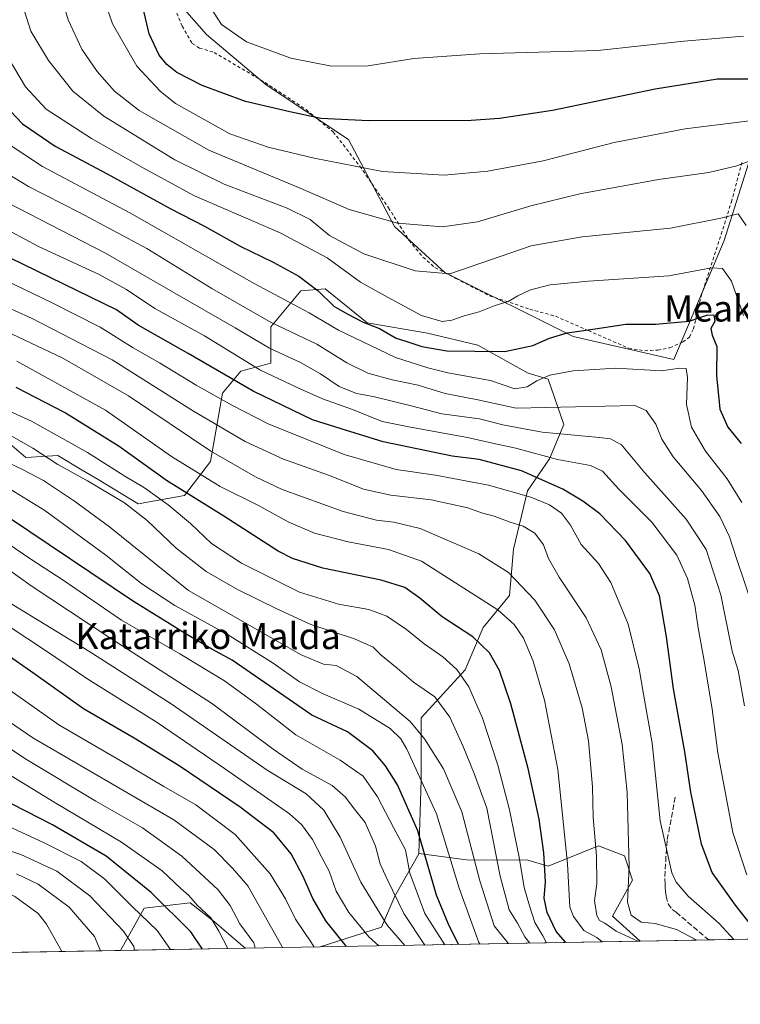
# Model space of a CAD drawing. Units: metres. Extents: x 620320 to 623751, y 4773446 to 4775822.
# Drawn here: x 621249 to 621469, y 4773448 to 4773749 of the extents above; entities that cross this region are included whole.
import ezdxf
from ezdxf.enums import TextEntityAlignment as Align

# ---------------------------------------------------------------- set-up
doc = ezdxf.new("R2010")
doc.units = ezdxf.units.M
doc.header["$MEASUREMENT"] = 0
doc.linetypes.add('DGN Style 2', pattern=[1.6480167562047852, 0.988810053722871, -0.6592067024819142])
doc.linetypes.add('DGN Style 3', pattern=[2.307223458686699, 1.648016756204785, -0.6592067024819142])
for name, color, linetype, lineweight in [('Alambrada', 7, 'DGN Style 2', 0), ('Arbolado forestal CxS', 92, 'Continuous', 0), ('Comarca CxS', 21, 'Continuous', 0), ('Comunidad Autónoma CxS', 142, 'Continuous', 0), ('Curva de nivel maestra', 30, 'Continuous', 30), ('Curva de nivel normal', 30, 'Continuous', 0), ('Municipio CxS', 4, 'Continuous', 0), ('Pastizal CxS', 92, 'Continuous', 0), ('Prado CxS', 92, 'Continuous', 0), ('Provincia CxS', 1, 'Continuous', 0), ('Senda', 7, 'DGN Style 3', 0), ('Texto cartográfico', 7, 'Continuous', 0)]:
    doc.layers.add(name, color=color, linetype=linetype, lineweight=lineweight)
doc.styles.add('Style-Arial', font='txt')

# ---------------------------------------------------------------- blocks, each defined once
blk = doc.blocks.new('*U11')
at = {"layer": 'Pastizal CxS', "color": 92, "linetype": 'Continuous', "lineweight": 0}
for points in [[(621296.4095000001, 4773755.522500001, 603.0780999999988), (621306.1941000001, 4773744.3389, 604.3671000000032), (621324.3677000003, 4773728.9619, 602.9850000000006), (621349.5308999997, 4773712.185900001, 598.7571000000025), (621363.5103000002, 4773685.624100001, 590.4876999999979), (621378.8876999998, 4773671.644300001, 586.122199999998), (621418.0302999998, 4773652.072899999, 575.4784999999974), (621448.7858999996, 4773645.0821, 572.187699999995), (621464.1639, 4773681.428900001, 583.6472999999969), (621480.9401000004, 4773734.551300001, 602.3656000000046)], [(621716.2874999996, 4773472.4276, 575.260500000004), (621438.4972000001, 4773467.460899999, 537.3264999999956), (621430.0390999997, 4773475.077299999, 537.7189999999973), (621436.1705, 4773486.1195, 539.7727000000014), (621433.7185000004, 4773493.481500001, 538.7290999999968), (621425.7490999997, 4773496.5485, 535.161500000002), (621410.4206999998, 4773490.4143, 525.065300000002), (621404.2472999999, 4773492.1599, 521.1089999999967), (621385.4759000001, 4773492.265500001, 507.4772999999987), (621370.9864999996, 4773494.249500001, 497.5114999999933), (621371.6105000004, 4773516.597899999, 504.6570000000065), (621371.6107000001, 4773535.614700001, 511.561400000006), (621385.0992999999, 4773550.337300001, 521.1429999999964), (621390.6174999997, 4773563.220899999, 527.2798000000039), (621398.5872999998, 4773573.035700001, 532.9988000000012), (621399.8132999997, 4773587.145300001, 537.9253000000026), (621404.1054999996, 4773604.935500001, 547.4557999999961), (621410.8497000001, 4773614.7509, 556.0984999999928), (621415.1419000002, 4773625.1801, 563.2887000000047), (621410.3960999995, 4773639.050899999, 571.0194999999949), (621404.2651000004, 4773640.890900001, 572.9106999999931), (621388.9370999997, 4773649.473900001, 577.3369999999995), (621373.6101000002, 4773653.1527, 578.9320000000008), (621355.2171, 4773656.218499999, 575.7250000000058), (621349.8167000003, 4773660.5897, 577.1775000000052), (621342.3410999998, 4773666.6415, 576.5725999999995), (621334.9839000005, 4773666.0285, 573.8819999999978), (621325.7880999995, 4773654.992699999, 565.1717000000062), (621325.7878999999, 4773643.956700001, 558.5191000000051), (621316.5906999996, 4773641.5045, 553.5463000000018), (621311.0724999999, 4773634.760500001, 547.0883000000031), (621307.3942999998, 4773613.9145, 534.5332999999955), (621299.4231000004, 4773603.4923, 525.6867000000057), (621285.3223000001, 4773601.039899999, 517.2486999999965), (621273.0607000003, 4773608.396700001, 517.2917000000016), (621268.2200999996, 4773611.301100001, 517.3454000000056), (621260.7981000004, 4773615.7543, 517.3996000000043), (621250.9880999997, 4773615.141899999, 513.4300999999978), (621242.4052999998, 4773622.4989, 515.5861000000004)]]:
    blk.add_polyline3d(points, dxfattribs=at)
blk = doc.blocks.new('*U17')
at = {"layer": 'Arbolado forestal CxS', "color": 92, "linetype": 'Continuous', "lineweight": 0}
for points in [[(621433.7185000004, 4773493.481500001, 538.7290999999968), (621436.1705, 4773486.1195, 539.7727000000014), (621430.0390999997, 4773475.077299999, 537.7189999999973), (621438.4972000001, 4773467.460899999, 537.3264999999956), (621340.8247999996, 4773465.714600001, 471.0048999999999), (621359.5110999999, 4773471.732100001, 483.9882999999973), (621363.6246999997, 4773481.212900001, 490.1578000000009), (621370.9823000003, 4773494.0953, 497.4584999999934), (621370.9864999996, 4773494.249500001, 497.5114999999933), (621385.4759000001, 4773492.265500001, 507.4772999999987), (621404.2472999999, 4773492.1599, 521.1089999999967), (621410.4206999998, 4773490.4143, 525.065300000002), (621425.7490999997, 4773496.5485, 535.161500000002)], [(621317.9115000004, 4773465.305000001, 457.7210000000051), (621279.9330000002, 4773464.6259, 437.850900000005), (621287.0994999995, 4773477.525900001, 447.0527000000002), (621301.1683, 4773479.1809, 454.3883999999962), (621308.6161000002, 4773473.387900001, 455.1575000000012)], [(621220.7158000004, 4773463.567199999, 416.0478000000003), (621182.1737000003, 4773462.8781, 405.6260000000038), (621181.5327000003, 4773470.172900001, 405.0132000000012), (621184.8722999999, 4773475.327299999, 406.9802000000054), (621194.8273, 4773470.906099999, 408.9388000000035), (621205.9990999997, 4773464.6995, 411.7813000000024)]]:
    blk.add_polyline3d(points, close=True, dxfattribs=at)

msp = doc.modelspace()

# ---------------------------------------------------------------- linework, layer by layer
at = {"layer": 'Alambrada', "color": 7, "linetype": 'DGN Style 2', "lineweight": 0}
for points in [[(621295.9301000005, 4773753.920100001, 603.7740000000049), (621298.6901000004, 4773746.870100001, 604.0141000000004), (621301.8201000001, 4773741.550100001, 603.789499999999), (621304.0100999996, 4773740.1601, 603.7661999999982), (621308.5000999998, 4773738.840100001, 603.8837000000058), (621324.0500999996, 4773729.600099999, 602.9002999999939), (621336.5301000001, 4773721.350099999, 601.0460000000021), (621344.7801000001, 4773714.5801, 599.184699999998), (621352.9401000004, 4773704.090100001, 596.0608000000066), (621361.6901000004, 4773691.4101, 592.0620000000055), (621367.9600999998, 4773681.4101, 589.5509000000021), (621372.2100999998, 4773676.300100001, 587.438599999994), (621375.8701, 4773673.120100001, 586.3445000000065), (621382.2701000003, 4773669.8201, 584.8294000000024), (621392.5301000001, 4773664.5101, 581.6358999999939), (621404.8000999996, 4773660.440099999, 578.8257000000012), (621412.6901000004, 4773658.2601, 577.4361000000063), (621422.6901000004, 4773653.890100001, 575.2504000000044), (621435.0000999998, 4773648.4901, 573.1022999999988), (621439.8701, 4773647.7301, 572.8130999999995)], [(621439.8701, 4773647.7301, 572.8130999999995), (621443.8701, 4773647.960100001, 572.9174999999959), (621447.5500999996, 4773648.6601, 573.2360999999946), (621451.4801000003, 4773650.4101, 574.3684999999969), (621453.5701000001, 4773651.880100001, 574.6497999999992), (621454.7500999998, 4773654.4301, 575.2896999999939), (621457.1001000004, 4773664.450099999, 577.9043999999994), (621466.3501000004, 4773693.170100001, 589.2033999999985), (621469.5301000001, 4773705.2301, 590.9567999999999)]]:
    msp.add_polyline3d(points, dxfattribs=at)
at = {"layer": 'Arbolado forestal CxS', "color": 92, "linetype": 'Continuous', "lineweight": 0, "extrusion": (-0.5014124890684889, -0.008965517568870231, 0.8651619127659659), "elevation": -353937.1447876506, "flags": 128}
msp.add_lwpolyline([(-4761594.70437801, 611542.2630734306), (-4761594.704378009, 611515.7745489201)], dxfattribs=at)
at = {"layer": 'Arbolado forestal CxS', "color": 92, "linetype": 'Continuous', "lineweight": 0, "extrusion": (-0.5616049857322051, -0.01004101242135028, 0.8273445582526571), "elevation": -396488.8502654774, "flags": 128}
msp.add_lwpolyline([(-4761595.68348982, 584962.2495335244), (-4761595.68348982, 584844.1752572791)], dxfattribs=at)
at = {"layer": 'Arbolado forestal CxS', "color": 92, "linetype": 'Continuous', "lineweight": 0, "extrusion": (-0.3546853905306805, -0.006341161733693064, 0.9349642043479344), "elevation": -250218.8519340647, "flags": 128}
msp.add_lwpolyline([(-4761596.294649309, 660715.3202212332), (-4761596.294649309, 660661.074611254)], dxfattribs=at)
at = {"layer": 'Arbolado forestal CxS', "color": 92, "linetype": 'Continuous', "lineweight": 0, "extrusion": (-0.4634453719657451, -0.008285703200348117, 0.8860867532730686), "elevation": -327092.8468428633, "flags": 128}
msp.add_lwpolyline([(-4761596.140753418, 626274.4092246405), (-4761596.140753419, 626231.5413348747)], dxfattribs=at)
at = {"layer": 'Arbolado forestal CxS', "color": 92, "linetype": 'Continuous', "lineweight": 0}
for points in [[(621242.4052999998, 4773622.4989, 515.5861000000004), (621250.9880999997, 4773615.141899999, 513.4300999999978), (621260.7981000004, 4773615.7543, 517.3996000000043), (621268.2200999996, 4773611.301100001, 517.3454000000056), (621273.0607000003, 4773608.396700001, 517.2917000000016), (621285.3223000001, 4773601.039899999, 517.2486999999965), (621299.4231000004, 4773603.4923, 525.6867000000057), (621307.3942999998, 4773613.9145, 534.5332999999955), (621311.0724999999, 4773634.760500001, 547.0883000000031), (621316.5906999996, 4773641.5045, 553.5463000000018), (621325.7878999999, 4773643.956700001, 558.5191000000051), (621325.7880999995, 4773654.992699999, 565.1717000000062), (621334.9839000005, 4773666.0285, 573.8819999999978), (621342.3410999998, 4773666.6415, 576.5725999999995), (621349.8167000003, 4773660.5897, 577.1775000000052), (621355.2171, 4773656.218499999, 575.7250000000058), (621373.6101000002, 4773653.1527, 578.9320000000008), (621388.9370999997, 4773649.473900001, 577.3369999999995), (621404.2651000004, 4773640.890900001, 572.9106999999931), (621410.3960999995, 4773639.050899999, 571.0194999999949), (621415.1419000002, 4773625.1801, 563.2887000000047), (621410.8497000001, 4773614.7509, 556.0984999999928), (621404.1054999996, 4773604.935500001, 547.4557999999961), (621399.8132999997, 4773587.145300001, 537.9253000000026), (621398.5872999998, 4773573.035700001, 532.9988000000012), (621390.6174999997, 4773563.220899999, 527.2798000000039), (621385.0992999999, 4773550.337300001, 521.1429999999964), (621371.6107000001, 4773535.614700001, 511.561400000006), (621371.6105000004, 4773516.597899999, 504.6570000000065), (621370.9864999996, 4773494.249500001, 497.5114999999933), (621370.9823000003, 4773494.0953, 497.4584999999934), (621363.6246999997, 4773481.212900001, 490.1578000000009), (621359.5110999999, 4773471.732100001, 483.9882999999973), (621340.8247999996, 4773465.714600001, 471.0048999999999), (621317.9115000004, 4773465.305000001, 457.7210000000051), (621308.6161000002, 4773473.387900001, 455.1575000000012), (621301.1683, 4773479.1809, 454.3883999999962), (621287.0994999995, 4773477.525900001, 447.0527000000002), (621279.9330000002, 4773464.6259, 437.850900000005), (621220.7158000004, 4773463.567199999, 416.0478000000003)], [(621242.4052999998, 4773622.4989, 515.5861000000004), (621250.9880999997, 4773615.141899999, 513.4300999999978), (621260.7981000004, 4773615.7543, 517.3996000000043), (621268.2200999996, 4773611.301100001, 517.3454000000056), (621273.0607000003, 4773608.396700001, 517.2917000000016), (621285.3223000001, 4773601.039899999, 517.2486999999965), (621299.4231000004, 4773603.4923, 525.6867000000057), (621307.3942999998, 4773613.9145, 534.5332999999955), (621311.0724999999, 4773634.760500001, 547.0883000000031), (621316.5906999996, 4773641.5045, 553.5463000000018), (621325.7878999999, 4773643.956700001, 558.5191000000051), (621325.7880999995, 4773654.992699999, 565.1717000000062), (621334.9839000005, 4773666.0285, 573.8819999999978), (621342.3410999998, 4773666.6415, 576.5725999999995), (621349.8167000003, 4773660.5897, 577.1775000000052), (621355.2171, 4773656.218499999, 575.7250000000058), (621373.6101000002, 4773653.1527, 578.9320000000008), (621388.9370999997, 4773649.473900001, 577.3369999999995), (621404.2651000004, 4773640.890900001, 572.9106999999931), (621410.3960999995, 4773639.050899999, 571.0194999999949), (621415.1419000002, 4773625.1801, 563.2887000000047), (621410.8497000001, 4773614.7509, 556.0984999999928), (621404.1054999996, 4773604.935500001, 547.4557999999961), (621399.8132999997, 4773587.145300001, 537.9253000000026), (621398.5872999998, 4773573.035700001, 532.9988000000012), (621390.6174999997, 4773563.220899999, 527.2798000000039), (621385.0992999999, 4773550.337300001, 521.1429999999964), (621371.6107000001, 4773535.614700001, 511.561400000006), (621371.6105000004, 4773516.597899999, 504.6570000000065), (621370.9864999996, 4773494.249500001, 497.5114999999933)], [(621370.9864999996, 4773494.249500001, 497.5114999999933), (621385.4759000001, 4773492.265500001, 507.4772999999987), (621404.2472999999, 4773492.1599, 521.1089999999967), (621410.4206999998, 4773490.4143, 525.065300000002), (621425.7490999997, 4773496.5485, 535.161500000002), (621433.7185000004, 4773493.481500001, 538.7290999999968), (621436.1705, 4773486.1195, 539.7727000000014), (621430.0390999997, 4773475.077299999, 537.7189999999973), (621438.4971000003, 4773467.460999999, 537.3266000000004)], [(621370.9864999996, 4773494.249500001, 497.5114999999933), (621370.9823000003, 4773494.0953, 497.4584999999934), (621363.6246999997, 4773481.212900001, 490.1578000000009), (621359.5110999999, 4773471.732100001, 483.9882999999973), (621340.8251999998, 4773465.7148, 471.0051999999997)], [(621370.9864999996, 4773494.249500001, 497.5114999999933), (621370.9823000003, 4773494.0953, 497.4584999999934), (621363.6246999997, 4773481.212900001, 490.1578000000009), (621359.5110999999, 4773471.732100001, 483.9882999999973), (621340.8251999998, 4773465.7148, 471.0051999999997)], [(621317.9113999996, 4773465.3051, 457.7210000000051), (621308.6161000002, 4773473.387900001, 455.1575000000012), (621301.1683, 4773479.1809, 454.3883999999962), (621287.0994999995, 4773477.525900001, 447.0527000000002), (621279.9331, 4773464.6261, 437.8509999999952)], [(621317.9113999996, 4773465.3051, 457.7210000000051), (621308.6161000002, 4773473.387900001, 455.1575000000012), (621301.1683, 4773479.1809, 454.3883999999962), (621287.0994999995, 4773477.525900001, 447.0527000000002), (621279.9331, 4773464.6261, 437.8509999999952)]]:
    msp.add_polyline3d(points, dxfattribs=at)
at = {"layer": 'Comarca CxS', "color": 21, "linetype": 'Continuous', "lineweight": 0}
msp.add_3dface([(623751.2000009496, 4773508.809982236), (620360.6500009245, 4773448.189982234), (620319.8000009244, 4775761.77998221), (623709.2000009504, 4775822.389982211)], dxfattribs=at)
at = {"layer": 'Comunidad Autónoma CxS', "color": 142, "linetype": 'Continuous', "lineweight": 0}
msp.add_3dface([(623751.2000009496, 4773508.809982236), (620360.6500009245, 4773448.189982234), (620319.8000009244, 4775761.77998221), (623709.2000009504, 4775822.389982211)], dxfattribs=at)
at = {"layer": 'Curva de nivel maestra', "color": 30, "linetype": 'Continuous', "lineweight": 30, "flags": 128}
for points, elevation in [([(621474.1500000004, 4773730.670100001), (621462.0899999999, 4773730.620100001), (621443.0599999996, 4773727.5801), (621411.7599999999, 4773721.120100001), (621395.5800000001, 4773718.600099999), (621386.9600000001, 4773718.050100001), (621355.6900000004, 4773717.9101), (621341.04, 4773718.610099999), (621331.5700000003, 4773720.720100001), (621318.0199999996, 4773723.880100001), (621304.8399999999, 4773728.690099999), (621297.0999999996, 4773732.7301), (621294.0099999999, 4773735.1601), (621291.6900000004, 4773737.9801), (621288.6900000004, 4773744.540100001), (621286.0099999999, 4773755.870100001)], 600), ([(621240.6100000005, 4773726.8201), (621250.04, 4773716.9801), (621259.9699999997, 4773710.1601), (621275.8799999999, 4773701.7401), (621295.0300000003, 4773691.210100001), (621305.5199999996, 4773685.780099999), (621316.3899999997, 4773679.6801), (621326.5, 4773674.800100001), (621334.3399999999, 4773670.520099999), (621340.25, 4773666.0101), (621345.0199999996, 4773661.300100001), (621349.0300000003, 4773658.9801), (621354, 4773656.420100001), (621358.9400000004, 4773654.550100001), (621364.0700000003, 4773651.5801), (621367.29, 4773650.540100001), (621371.8399999999, 4773649.040100001), (621379.5, 4773647.700099999), (621388.0700000003, 4773647.600099999), (621397.2000000002, 4773647.530099999), (621405.7599999999, 4773649.350099999), (621410.8200000003, 4773651.5601), (621416.2199999997, 4773653.220100001), (621424.7699999996, 4773654.4301), (621434.1500000004, 4773655.8201), (621443.2999999998, 4773655.9001), (621453.4400000004, 4773656.720100001), (621458.79, 4773658.620100001), (621460.9800000006, 4773658.670100001), (621461.29, 4773656.640100001), (621460.0700000003, 4773654.550100001), (621460.4699999997, 4773652.520099999), (621461.9100000003, 4773649.0801), (621461.7400000002, 4773640.1801), (621462.7999999998, 4773629.870100001), (621465.2000000002, 4773624.360099999), (621469.2800000003, 4773619.460100001)], 575), ([(621475.6662999997, 4773468.125700001), (621467.5899999999, 4773478.450099999), (621460.4199999999, 4773488.470100001), (621457.1500000004, 4773497.110099999), (621453.9199999999, 4773512.970100001), (621452.0899999999, 4773525.280099999), (621448.6699999999, 4773544.530099999), (621446.5, 4773560.420100001), (621444.3899999997, 4773572.870100001), (621441.4699999997, 4773579.710100001), (621433.9800000006, 4773589.8201), (621426.1600000003, 4773597.9001), (621420.9900000002, 4773601.8301), (621414.8499999996, 4773605.460100001), (621402.2300000006, 4773611.090100001), (621389.3200000003, 4773614.5001), (621381.0899999999, 4773615.550100001), (621360.0599999996, 4773619.920100001), (621347.2300000006, 4773623.880100001), (621338.5099999999, 4773626.690099999), (621320.3600000005, 4773635.4101), (621300.54, 4773646.940099999), (621285.3300000001, 4773655.5701), (621278.6900000004, 4773660.190099999), (621238.1200000001, 4773679.9801)], 550), ([(621415.8212000001, 4773467.0557), (621412.8600000005, 4773470.4001), (621410.0700000003, 4773476.1801), (621409.1699999999, 4773480.550100001), (621409.5700000003, 4773485.550100001), (621409.0999999996, 4773494.420100001), (621407.6299999999, 4773504.7301), (621404.2699999996, 4773520.1601), (621399.0599999996, 4773539.9001), (621395.5300000003, 4773550.0601), (621392.4900000002, 4773555.520099999), (621387.4500000002, 4773560.390100001), (621378.0999999996, 4773566.5001), (621371.2400000002, 4773572.190099999), (621366.7199999997, 4773575.440099999), (621359.5, 4773577.7401), (621341.6699999999, 4773581.3301), (621332.3799999999, 4773584.280099999), (621328.0099999999, 4773586.530099999), (621311.4000000004, 4773597.2401), (621293.9900000002, 4773608.100099999), (621279.4800000006, 4773618.4901), (621262.8499999996, 4773628.860099999), (621248.0800000001, 4773636.550100001)], 525), ([(621383.0319999997, 4773466.469500001), (621379.9000000004, 4773472.9001), (621376.3300000001, 4773481.520099999), (621370.5899999999, 4773501.120100001), (621364.4400000004, 4773515.170100001), (621360.7999999998, 4773520.9901), (621356.9100000003, 4773525.550100001), (621349.1600000003, 4773531.360099999), (621338.3099999996, 4773536.4301), (621313.9600000001, 4773553.2401), (621307.7599999999, 4773556.6601), (621300.1600000003, 4773561.140100001), (621283.5199999996, 4773571.390100001), (621245.4000000004, 4773597.020099999)], 500), ([(621348.8249000004, 4773465.857899999), (621342.5199999996, 4773473.720100001), (621338.6100000005, 4773480.470100001), (621335.5800000001, 4773487.440099999), (621332, 4773494.110099999), (621326.6799999997, 4773500.530099999), (621316.4699999997, 4773508.4001), (621297.8399999999, 4773521.0101), (621284.1100000005, 4773529.460100001), (621268.5800000001, 4773538.440099999), (621253.4900000002, 4773549.210100001), (621238.2000000002, 4773559.7301)], 475), ([(621304.9345000006, 4773465.073200001), (621301.4000000004, 4773470.360099999), (621289.2699999996, 4773482.3201), (621275.5800000001, 4773493.440099999), (621259.1699999999, 4773503.030099999), (621238.6399999997, 4773513.5001)], 450), ([(621383.0321000004, 4773466.4693), (621383.0319999997, 4773466.469500001)], 500)]:
    msp.add_lwpolyline(points, dxfattribs=dict(at, elevation=elevation))
at = {"layer": 'Curva de nivel normal', "color": 30, "linetype": 'Continuous', "lineweight": 0, "flags": 128}
for points, elevation in [([(621259.2400000002, 4773764.83), (621263.9500000002, 4773748.74), (621268.1200000001, 4773739.77), (621272.8200000003, 4773732.960000001), (621278.04, 4773726.980000001), (621285.6399999997, 4773721.109999999), (621306.8200000003, 4773709), (621334.7199999997, 4773697.380000001), (621349.6900000004, 4773690.890000001), (621364.4800000006, 4773686.699999999), (621378.1799999997, 4773685.560000001), (621388.8399999999, 4773687.100000001), (621405.1100000005, 4773691.99), (621420.0800000001, 4773695.619999999), (621444.0599999996, 4773700.01), (621459.3899999997, 4773702.210000001), (621467.9400000004, 4773704.230000001), (621472.3600000005, 4773705.800000001)], 590), ([(621471.8600000005, 4773717.960000001), (621452.1799999997, 4773715.529999999), (621430.5599999996, 4773711.279999999), (621408.8399999999, 4773705.730000001), (621391.9900000002, 4773702.600000001), (621378.6900000004, 4773701.350000001), (621359.8300000001, 4773702.51), (621339.0300000003, 4773706.58), (621324.9199999999, 4773709.9), (621313.2300000006, 4773713.960000001), (621296.6399999997, 4773723.25), (621291.9699999997, 4773726.949999999), (621284.8799999999, 4773734.630000001), (621277.4400000004, 4773747.58), (621271.8200000003, 4773764.220000001)], 595), ([(621470.8200000003, 4773686.02), (621468.4100000003, 4773689.58), (621463.1200000001, 4773688.220000001), (621447.7100000001, 4773685.180000001), (621420.7800000003, 4773682.49), (621405.2599999999, 4773679.730000001), (621380.3700000001, 4773671.17), (621369.8099999996, 4773672.140000001), (621354.2000000002, 4773677.350000001), (621343.7000000002, 4773682.960000001), (621337.7999999998, 4773687.84), (621330.7800000003, 4773691.279999999), (621311.5599999996, 4773698.58), (621296.5099999999, 4773706.039999999), (621274.79, 4773719.4), (621265.3899999997, 4773726.980000001), (621257.9400000004, 4773736.32), (621252.5499999998, 4773745.289999999), (621249.7599999999, 4773753.949999999)], 585), ([(621306.4199999999, 4773753.949999999), (621310.75, 4773747.350000001), (621318.3799999999, 4773742.050000001), (621331.9299999997, 4773737.039999999), (621344.3300000001, 4773734.600000001), (621355.4699999997, 4773734.699999999), (621369.4600000001, 4773736.92), (621389.5199999996, 4773738.350000001), (621425.5899999999, 4773739.439999999), (621451.7999999998, 4773742.26), (621470.04, 4773743.779999999)], 605), ([(621244.1399999997, 4773739.84), (621250.9000000004, 4773728.310000001), (621257.2699999996, 4773721.529999999), (621271.0499999998, 4773712.49), (621287.29, 4773703.230000001), (621302.4900000002, 4773695.02), (621328.6600000003, 4773683.779999999), (621342.9600000001, 4773676.140000001), (621353.1799999997, 4773668.710000001), (621361.6299999999, 4773663.960000001), (621371.7100000001, 4773658.449999999), (621378.0199999996, 4773656.699999999), (621381.0199999996, 4773657.07), (621384.8200000003, 4773658.390000001), (621389.3899999997, 4773659.58), (621393.9000000004, 4773661.449999999), (621398.2400000002, 4773662.82), (621401.1399999997, 4773664.550000001), (621405.0499999998, 4773666.359999999), (621411.0199999996, 4773667.850000001), (621422.6900000004, 4773669.029999999), (621447.2199999997, 4773670.59), (621460.2800000003, 4773673.08), (621463.6399999997, 4773672.84), (621466.3099999996, 4773668.939999999), (621470.0599999996, 4773658.449999999)], 580), ([(621239.8700000001, 4773714.689999999), (621256.0800000001, 4773704.039999999), (621282.7199999997, 4773689.850000001), (621320.7199999997, 4773668.300000001), (621337.4699999997, 4773659.32), (621346.3799999999, 4773653.99), (621363.8200000003, 4773645.680000001), (621373.6600000003, 4773642.52), (621379.79, 4773641.02), (621392.7999999998, 4773638.619999999), (621400.2699999996, 4773636.07), (621404.0199999996, 4773636.680000001), (621406.9199999999, 4773638.600000001), (621410.9400000004, 4773640.33), (621418, 4773641.640000001), (621431.0999999996, 4773642.4), (621445.0099999999, 4773641.619999999), (621450.4500000002, 4773642.390000001), (621452.4800000006, 4773642.359999999), (621452.9400000004, 4773639.539999999), (621452.6500000004, 4773631.300000001), (621454.1600000003, 4773624.380000001), (621458.4000000004, 4773617.08), (621465.0700000003, 4773608.600000001), (621469.5099999999, 4773601.369999999)], 570), ([(621473.04, 4773568.949999999), (621467.9199999999, 4773584.32), (621465.7699999996, 4773590.960000001), (621462.8200000003, 4773597.119999999), (621457.2400000002, 4773605.100000001), (621448.5700000003, 4773615.380000001), (621445.0899999999, 4773620.74), (621443.2199999997, 4773625.369999999), (621440.29, 4773629.480000001), (621436.8700000001, 4773631.060000001), (621400.6900000004, 4773630.220000001), (621388.9000000004, 4773632.74), (621379.0199999996, 4773634.65), (621370.7100000001, 4773637.26), (621362.8099999996, 4773638.850000001), (621355.3600000005, 4773640.890000001), (621349, 4773644.08), (621339.8399999999, 4773649.75), (621325.8799999999, 4773656.380000001), (621307.7699999996, 4773666.779999999), (621287.9800000006, 4773678.960000001), (621267.4299999997, 4773689.92), (621251.8300000001, 4773697.92), (621230.8300000001, 4773710.57)], 565), ([(621470.3700000001, 4773539.34), (621468.3700000001, 4773550.100000001), (621466.5599999996, 4773556), (621463.0499999998, 4773573.220000001), (621458.6200000001, 4773587.060000001), (621452.4800000006, 4773596.34), (621439.9100000003, 4773610.439999999), (621432.7800000003, 4773618.970000001), (621429.3799999999, 4773620.84), (621426.0800000001, 4773621.279999999), (621408.5999999996, 4773622.84), (621396.6200000001, 4773625.16), (621389.4100000003, 4773626.939999999), (621377.9299999997, 4773628.460000001), (621369.0099999999, 4773630.859999999), (621357, 4773633.800000001), (621351.9000000004, 4773634.710000001), (621346.6600000003, 4773636.800000001), (621340.9000000004, 4773640.710000001), (621334.8399999999, 4773644.119999999), (621325.3300000001, 4773648.52), (621314.9199999999, 4773654.710000001), (621296.5, 4773665.359999999), (621275.3600000005, 4773677.58), (621235.1900000004, 4773698.189999999)], 560), ([(621471.04, 4773487.75), (621466.7599999999, 4773500.640000001), (621462.2000000002, 4773524.92), (621460.4800000006, 4773538.310000001), (621458.0300000003, 4773553.08), (621456.1399999997, 4773563.140000001), (621455.1799999997, 4773570.039999999), (621452.9699999997, 4773578.16), (621449.6500000004, 4773585.300000001), (621442, 4773595.359999999), (621432.0199999996, 4773605.480000001), (621427.04, 4773610.92), (621423.3300000001, 4773612.699999999), (621413.29, 4773614.52), (621400.5800000001, 4773618.01), (621394.3600000005, 4773619.300000001), (621385.7800000003, 4773621.25), (621368.3799999999, 4773624.439999999), (621359.7800000003, 4773626.16), (621350.75, 4773629.76), (621341.5800000001, 4773633.02), (621333.8600000005, 4773636.560000001), (621322.4100000003, 4773641.949999999), (621305.5599999996, 4773652.26), (621290.4199999999, 4773660.619999999), (621281.7599999999, 4773666.470000001), (621273.1900000004, 4773671.140000001), (621254.8600000005, 4773679.57), (621246.5099999999, 4773684.039999999)], 555), ([(621467.0373999998, 4773467.9713), (621462.5800000001, 4773472.82), (621453.1600000003, 4773481.220000001), (621449.4699999997, 4773485.51), (621448.1399999997, 4773488.380000001), (621444.6200000001, 4773504.24), (621442.1399999997, 4773527.960000001), (621439.4600000001, 4773542.84), (621438.1799999997, 4773550.58), (621434.7800000003, 4773564.26), (621429.54, 4773576.970000001), (621425.7300000006, 4773582.730000001), (621420.4800000006, 4773588.58), (621417.1900000004, 4773594.460000001), (621414.4699999997, 4773598.100000001), (621410.8600000005, 4773600.66), (621405.1600000003, 4773603.02), (621392.2000000002, 4773606.66), (621376.0599999996, 4773609.699999999), (621364.04, 4773611.5), (621348.1200000001, 4773616.060000001), (621324.9199999999, 4773625.439999999), (621313.9199999999, 4773631.109999999), (621303, 4773637.189999999), (621291.8399999999, 4773644.039999999), (621283.79, 4773648.67), (621273.6600000003, 4773654.930000001), (621259.0199999996, 4773662.4), (621244.6900000004, 4773669.27)], 545), ([(621455.7450000001, 4773467.769400001), (621449.54, 4773471.02), (621443.0199999996, 4773472.84), (621438.8200000003, 4773473.279999999), (621435.7800000003, 4773475.430000001), (621434.6200000001, 4773479.34), (621435.0999999996, 4773490.180000001), (621434.4699999997, 4773512.859999999), (621432.9800000006, 4773527.5), (621429.6500000004, 4773545.17), (621426.5499999998, 4773556.41), (621421.9600000001, 4773566.220000001), (621413.7699999996, 4773578.58), (621410.5, 4773584.32), (621409.0199999996, 4773588.449999999), (621406.2999999998, 4773592.039999999), (621402.7300000006, 4773594.210000001), (621398.8300000001, 4773595.350000001), (621393.9800000006, 4773597.180000001), (621390.0599999996, 4773598.26), (621385.9199999999, 4773599.779999999), (621374.7100000001, 4773602.180000001), (621362.3600000005, 4773603.619999999), (621354.0199999996, 4773605.470000001), (621343.6900000004, 4773609.619999999), (621329.6900000004, 4773614.66), (621317.9100000003, 4773620.029999999), (621302.2199999997, 4773629.289999999), (621277.3700000001, 4773644.949999999), (621252.7100000001, 4773657.730000001), (621232.6900000004, 4773666.609999999)], 540), ([(621437.7631000001, 4773467.447899999), (621431.2000000002, 4773470.51), (621427.7400000002, 4773472.939999999), (621426.0800000001, 4773473.82), (621425.2800000003, 4773475.32), (621424.54, 4773479.82), (621425.2199999997, 4773485.119999999), (621425.1100000005, 4773493.550000001), (621424.1500000004, 4773505.220000001), (621423.9500000002, 4773514.560000001), (621422.75, 4773528.67), (621420.7800000003, 4773538.75), (621416.7800000003, 4773552.109999999), (621412.2999999998, 4773562.51), (621406.3399999999, 4773571.609999999), (621398.3200000003, 4773580.029999999), (621389.2300000006, 4773585.76), (621371.3399999999, 4773593.470000001), (621363.3600000005, 4773595.4), (621358.0199999996, 4773595.980000001), (621347.8200000003, 4773598.680000001), (621329.2000000002, 4773605.369999999), (621321.1299999999, 4773609.199999999), (621307.5199999996, 4773617.050000001), (621282.2999999998, 4773634), (621262.3399999999, 4773645.52), (621242.8799999999, 4773654.66)], 535), ([(621426.8836000003, 4773467.2534), (621425.29, 4773468.619999999), (621421.25, 4773470.77), (621418.1100000005, 4773475.050000001), (621417.04, 4773477.83), (621416.3099999996, 4773491.08), (621413.3399999999, 4773519.880000001), (621409.2599999999, 4773541.060000001), (621405.8499999996, 4773552.939999999), (621402.9199999999, 4773559.99), (621400.04, 4773564.199999999), (621395.0499999998, 4773568.66), (621371.7599999999, 4773583.460000001), (621361.7100000001, 4773587.07), (621349.3600000005, 4773589.380000001), (621339.1100000005, 4773592.029999999), (621331.0300000003, 4773595.470000001), (621322.0599999996, 4773600.51), (621310.2999999998, 4773606.33), (621295.5199999996, 4773615.41), (621275.3200000003, 4773629.59), (621248.2599999999, 4773644.550000001)], 530), ([(621409.8551000003, 4773466.948899999), (621408.8099999996, 4773469.119999999), (621406.3600000005, 4773473.210000001), (621404.7199999997, 4773478.279999999), (621403.0700000003, 4773483.9), (621401.5899999999, 4773493.16), (621400.3200000003, 4773498.99), (621398.5999999996, 4773507.58), (621395.0199999996, 4773521.24), (621390.3600000005, 4773535.539999999), (621386.2300000006, 4773545.17), (621382.5800000001, 4773550.380000001), (621378.29, 4773554.26), (621372.5999999996, 4773558.26), (621367.2000000002, 4773562.600000001), (621361.1900000004, 4773566.689999999), (621355.7199999997, 4773568.689999999), (621346.4699999997, 4773570.33), (621334.54, 4773574.060000001), (621316.8099999996, 4773582.850000001), (621307.6600000003, 4773588.9), (621301.2699999996, 4773594.960000001), (621294.4600000001, 4773600.65), (621287.2100000001, 4773605.859999999), (621281.2199999997, 4773609.439999999), (621269.79, 4773616.65), (621252.75, 4773626.279999999), (621224.6900000004, 4773638.960000001)], 520), ([(621404.8547999999, 4773466.8595), (621403.3099999996, 4773468.83), (621401.0999999996, 4773472.949999999), (621398.54, 4773477.060000001), (621395.7800000003, 4773487.310000001), (621391.6699999999, 4773508.050000001), (621387.7800000003, 4773518.710000001), (621384.4800000006, 4773526.930000001), (621380.4000000004, 4773535.869999999), (621375.8499999996, 4773542.109999999), (621369.29, 4773546.52), (621364.3499999996, 4773550.779999999), (621359.4699999997, 4773554.84), (621356.9600000001, 4773557.27), (621351.29, 4773559.82), (621337.9600000001, 4773564.15), (621327.6600000003, 4773568.930000001), (621315.6100000005, 4773574.789999999), (621306.0700000003, 4773580.34), (621296.8799999999, 4773587.41), (621288, 4773595.859999999), (621281.1100000005, 4773601.300000001), (621269.8399999999, 4773608.029999999), (621260.7699999996, 4773612.970000001), (621253.1600000003, 4773618.02), (621246.5800000001, 4773621.720000001)], 515), ([(621398.2549000002, 4773466.7415), (621398.1100000005, 4773466.91), (621393.9400000004, 4773472.109999999), (621389.5099999999, 4773485.859999999), (621384.0800000001, 4773506.939999999), (621378.5199999996, 4773520.050000001), (621372.6799999997, 4773529.289999999), (621368.29, 4773534.49), (621352.0700000003, 4773548.27), (621345.75, 4773551.609999999), (621341.8399999999, 4773552.029999999), (621335.0499999998, 4773554.91), (621300.6399999997, 4773574.5), (621276.5599999996, 4773594.02), (621265.8899999997, 4773601.76), (621256.4600000001, 4773608.07), (621250.2199999997, 4773611.41), (621234.9600000001, 4773618.600000001)], 510), ([(621243.5499999998, 4773607.100000001), (621256.7800000003, 4773598.970000001), (621275.4400000004, 4773585.300000001), (621286.4000000004, 4773576.600000001), (621296.4600000001, 4773569.99), (621312.5999999996, 4773561.130000001), (621326.54, 4773552.350000001), (621334.54, 4773546.680000001), (621341.7199999997, 4773543.02), (621352.6399999997, 4773538.289999999), (621362.2199999997, 4773532.42), (621365.4400000004, 4773529.210000001), (621367.2800000003, 4773526.039999999), (621376.3300000001, 4773506.380000001), (621383.2199999997, 4773483.619999999), (621389.2999999998, 4773467.07), (621389.6413000004, 4773466.5875)], 505), ([(621378.8797000004, 4773466.395099999), (621372.7999999998, 4773475.939999999), (621368.1699999999, 4773488.199999999), (621366.8300000001, 4773495.359999999), (621363.1699999999, 4773502.140000001), (621358.2800000003, 4773511.58), (621353.9400000004, 4773517.84), (621346.9500000002, 4773522.74), (621333.3700000001, 4773530.42), (621321.4000000004, 4773539.83), (621311.6600000003, 4773546.92), (621298.0199999996, 4773555.16), (621280.25, 4773565.52), (621262.4500000002, 4773577.65), (621252.5899999999, 4773584.15), (621238.4400000004, 4773593.640000001)], 495), ([(621372.8121999997, 4773466.286599999), (621366.3899999997, 4773475.92), (621361.1600000003, 4773486.640000001), (621359.1100000005, 4773491.09), (621357.6900000004, 4773496.5), (621354.5599999996, 4773503.75), (621350.8799999999, 4773508.230000001), (621348.5300000003, 4773511.470000001), (621344.4900000002, 4773515), (621335.3700000001, 4773520.02), (621326.4699999997, 4773526.060000001), (621307.6399999997, 4773540.140000001), (621276.3600000005, 4773560.24), (621252.6900000004, 4773576), (621244.7599999999, 4773581.630000001)], 490), ([(621366.7154999999, 4773466.1776), (621361.2300000006, 4773472.390000001), (621353.2400000002, 4773485.480000001), (621346.9000000004, 4773499.220000001), (621341.9100000003, 4773507.439999999), (621336.5899999999, 4773512.449999999), (621324.6900000004, 4773519.640000001), (621295.3600000005, 4773539.9), (621270.2699999996, 4773556.039999999), (621233.8600000005, 4773578.16)], 485), ([(621295.1147999996, 4773464.897399999), (621291.0899999999, 4773470.710000001), (621283.5199999996, 4773477.99), (621275.0800000001, 4773486.42), (621267.9199999999, 4773491.779999999), (621256.5800000001, 4773497.5), (621232.4699999997, 4773508.57), (621219.8499999996, 4773516.550000001), (621213.3799999999, 4773520.91), (621208.5199999996, 4773524.710000001), (621202.0499999998, 4773528.41), (621195.2400000002, 4773532.74), (621190.5599999996, 4773534.58), (621185.2800000003, 4773536.800000001), (621171.79, 4773541.65), (621148.3600000005, 4773550.369999999), (621132.5300000003, 4773555), (621116.8200000003, 4773557.9), (621092.8600000005, 4773564.779999999), (621067.1500000004, 4773570.15), (621049.3600000005, 4773571.970000001), (621031.3600000005, 4773571.480000001), (621022.6900000004, 4773572.730000001), (621017, 4773575.310000001)], 445), ([(621358.7341, 4773466.0349), (621355.7100000001, 4773468.84), (621349.6299999999, 4773476.180000001), (621345.7400000002, 4773482.76), (621343.6100000005, 4773488.890000001), (621341.3200000003, 4773493.039999999), (621338.5, 4773498.529999999), (621335.1100000005, 4773503.100000001), (621331.4500000002, 4773506.300000001), (621311.6299999999, 4773520.15), (621291.0899999999, 4773534.279999999), (621269.9199999999, 4773547.449999999), (621257.0199999996, 4773556.180000001), (621240.7599999999, 4773566.859999999)], 480), ([(621339.0029999996, 4773465.6821), (621338.2300000006, 4773466.91), (621333.2699999996, 4773474.180000001), (621330.2300000006, 4773480.430000001), (621325.5499999998, 4773488.07), (621314.8499999996, 4773500.039999999), (621302.8700000001, 4773509.060000001), (621293.1799999997, 4773514.680000001), (621279.8300000001, 4773522.59), (621261.04, 4773533.539999999), (621240.0899999999, 4773548.289999999)], 470), ([(621329.3613, 4773465.5097), (621329.1299999999, 4773465.949999999), (621318.79, 4773484.380000001), (621314.0999999996, 4773489.74), (621308.4800000006, 4773495.430000001), (621296.1799999997, 4773504.480000001), (621253.1200000001, 4773529.59), (621231.0499999998, 4773544.58)], 465), ([(621262.0268000001, 4773464.3059), (621257.3399999999, 4773472.67), (621254.7800000003, 4773475.92), (621247.6200000001, 4773481.09), (621230.5800000001, 4773489.439999999), (621222.9699999997, 4773492.83), (621213.4800000006, 4773498.300000001), (621199.9600000001, 4773506.51), (621182.4000000004, 4773516.26), (621172.0599999996, 4773519.550000001), (621160.5800000001, 4773522.41), (621143.5599999996, 4773527.58), (621134.9000000004, 4773529.689999999), (621125.6100000005, 4773531.850000001), (621110.5, 4773533.960000001), (621093.3799999999, 4773537.91), (621084.7800000003, 4773540.289999999), (621073.2999999998, 4773542.15), (621062.9400000004, 4773542.640000001), (621050.1399999997, 4773541.039999999), (621023.7999999998, 4773536.66), (621005.0800000001, 4773536.59)], 430), ([(621320.9722999996, 4773465.3597), (621320.5599999996, 4773466.91), (621316.2800000003, 4773472.76), (621313.3799999999, 4773478.4), (621309.6600000003, 4773483.189999999), (621298.6100000005, 4773493.439999999), (621286.6500000004, 4773502.09), (621272.4100000003, 4773510.24), (621251.2400000002, 4773522.92), (621237.6799999997, 4773531.84)], 460), ([(621312.6327999998, 4773465.2106), (621309.9400000004, 4773470.550000001), (621307.4800000006, 4773474.550000001), (621303.2800000003, 4773478.430000001), (621300.7400000002, 4773481.41), (621298.3300000001, 4773483.59), (621292.6299999999, 4773488.930000001), (621280.2199999997, 4773497.710000001), (621259.7000000002, 4773509.91), (621246.5800000001, 4773517.92)], 455), ([(621284.1492999997, 4773464.701400001), (621283.9400000004, 4773465.800000001), (621280.8200000003, 4773470.480000001), (621270.5700000003, 4773481.300000001), (621260.5199999996, 4773488.83), (621249.5199999996, 4773493.9), (621241.4000000004, 4773496.529999999)], 440), ([(621273.7883000001, 4773464.516200001), (621271.9299999997, 4773468.92), (621264.2599999999, 4773477.869999999), (621254.8200000003, 4773484.880000001), (621248.2199999997, 4773488.02)], 435)]:
    msp.add_lwpolyline(points, dxfattribs=dict(at, elevation=elevation))
at = {"layer": 'Municipio CxS', "color": 4, "linetype": 'Continuous', "lineweight": 0}
msp.add_3dface([(623751.2000009496, 4773508.809982236), (620360.6500009245, 4773448.189982234), (620319.8000009244, 4775761.77998221), (623709.2000009504, 4775822.389982211)], dxfattribs=at)
at = {"layer": 'Pastizal CxS', "color": 92, "linetype": 'Continuous', "lineweight": 0, "extrusion": (-0.2530913765542988, -0.004525028179600964, 0.9674317956496077), "elevation": -178361.834915069, "flags": 128}
msp.add_lwpolyline([(-4761595.759421434, 683993.4781434267), (-4761595.759421434, 683812.9702202448)], dxfattribs=at)
at = {"layer": 'Pastizal CxS', "color": 92, "linetype": 'Continuous', "lineweight": 0, "extrusion": (-0.2139863259838363, -0.003826276035730148, 0.9768291620870243), "elevation": -150719.0687989617, "flags": 128}
msp.add_lwpolyline([(-4761594.411734789, 690441.6839764873), (-4761594.411734789, 690420.2453791798)], dxfattribs=at)
at = {"layer": 'Pastizal CxS', "color": 92, "linetype": 'Continuous', "lineweight": 0}
for points in [[(621480.9401000004, 4773734.551300001, 602.3656000000046), (621464.1639, 4773681.428900001, 583.6472999999969), (621448.7858999996, 4773645.0821, 572.187699999995), (621418.0302999998, 4773652.072899999, 575.4784999999974), (621378.8876999998, 4773671.644300001, 586.122199999998), (621363.5103000002, 4773685.624100001, 590.4876999999979), (621349.5308999997, 4773712.185900001, 598.7571000000025), (621324.3677000003, 4773728.9619, 602.9850000000006), (621306.1941000001, 4773744.3389, 604.3671000000032), (621296.4095000001, 4773755.522500001, 603.0780999999988)], [(621242.4052999998, 4773622.4989, 515.5861000000004), (621250.9880999997, 4773615.141899999, 513.4300999999978), (621260.7981000004, 4773615.7543, 517.3996000000043), (621268.2200999996, 4773611.301100001, 517.3454000000056), (621273.0607000003, 4773608.396700001, 517.2917000000016), (621285.3223000001, 4773601.039899999, 517.2486999999965), (621299.4231000004, 4773603.4923, 525.6867000000057), (621307.3942999998, 4773613.9145, 534.5332999999955), (621311.0724999999, 4773634.760500001, 547.0883000000031), (621316.5906999996, 4773641.5045, 553.5463000000018), (621325.7878999999, 4773643.956700001, 558.5191000000051), (621325.7880999995, 4773654.992699999, 565.1717000000062), (621334.9839000005, 4773666.0285, 573.8819999999978), (621342.3410999998, 4773666.6415, 576.5725999999995), (621349.8167000003, 4773660.5897, 577.1775000000052), (621355.2171, 4773656.218499999, 575.7250000000058), (621373.6101000002, 4773653.1527, 578.9320000000008), (621388.9370999997, 4773649.473900001, 577.3369999999995), (621404.2651000004, 4773640.890900001, 572.9106999999931), (621410.3960999995, 4773639.050899999, 571.0194999999949), (621415.1419000002, 4773625.1801, 563.2887000000047), (621410.8497000001, 4773614.7509, 556.0984999999928), (621404.1054999996, 4773604.935500001, 547.4557999999961), (621399.8132999997, 4773587.145300001, 537.9253000000026), (621398.5872999998, 4773573.035700001, 532.9988000000012), (621390.6174999997, 4773563.220899999, 527.2798000000039), (621385.0992999999, 4773550.337300001, 521.1429999999964), (621371.6107000001, 4773535.614700001, 511.561400000006), (621371.6105000004, 4773516.597899999, 504.6570000000065), (621370.9864999996, 4773494.249500001, 497.5114999999933)], [(621370.9864999996, 4773494.249500001, 497.5114999999933), (621385.4759000001, 4773492.265500001, 507.4772999999987), (621404.2472999999, 4773492.1599, 521.1089999999967), (621410.4206999998, 4773490.4143, 525.065300000002), (621425.7490999997, 4773496.5485, 535.161500000002), (621433.7185000004, 4773493.481500001, 538.7290999999968), (621436.1705, 4773486.1195, 539.7727000000014), (621430.0390999997, 4773475.077299999, 537.7189999999973), (621438.4971000003, 4773467.460999999, 537.3266000000004)]]:
    msp.add_polyline3d(points, dxfattribs=at)
at = {"layer": 'Prado CxS', "color": 92, "linetype": 'Continuous', "lineweight": 0}
msp.add_polyline3d([(621480.9401000004, 4773734.551300001, 602.3656000000046), (621464.1639, 4773681.428900001, 583.6472999999969), (621448.7858999996, 4773645.0821, 572.187699999995), (621418.0302999998, 4773652.072899999, 575.4784999999974), (621378.8876999998, 4773671.644300001, 586.122199999998), (621363.5103000002, 4773685.624100001, 590.4876999999979), (621349.5308999997, 4773712.185900001, 598.7571000000025), (621324.3677000003, 4773728.9619, 602.9850000000006), (621306.1941000001, 4773744.3389, 604.3671000000032), (621296.4095000001, 4773755.522500001, 603.0780999999988)], dxfattribs=at)
msp.add_polyline3d([(621480.9401000004, 4773734.551300001, 602.3656000000046), (621464.1639, 4773681.428900001, 583.6472999999969), (621448.7858999996, 4773645.0821, 572.187699999995), (621418.0302999998, 4773652.072899999, 575.4784999999974), (621378.8876999998, 4773671.644300001, 586.122199999998), (621363.5103000002, 4773685.624100001, 590.4876999999979), (621349.5308999997, 4773712.185900001, 598.7571000000025), (621324.3677000003, 4773728.9619, 602.9850000000006), (621306.1941000001, 4773744.3389, 604.3671000000032), (621296.4095000001, 4773755.522500001, 603.0780999999988)], dxfattribs=at)
at = {"layer": 'Provincia CxS', "color": 1, "linetype": 'Continuous', "lineweight": 0}
msp.add_3dface([(623751.2000009496, 4773508.809982236), (620360.6500009245, 4773448.189982234), (620319.8000009244, 4775761.77998221), (623709.2000009504, 4775822.389982211)], dxfattribs=at)
at = {"layer": 'Senda', "color": 7, "linetype": 'DGN Style 3', "lineweight": 0}
msp.add_polyline3d([(621449.1401000004, 4773511.4301, 555.3934000000008), (621446.7301000003, 4773498.2301, 546.3913999999932), (621446.5450999998, 4773495.765100001, 546.1435999999958), (621446.3601000002, 4773493.3551, 545.9869999999937), (621446.2351000002, 4773491.120100001, 545.8441000000021), (621446.1051000003, 4773488.8651, 545.6999999999971), (621446.0251000002, 4773486.390100001, 545.4648000000016), (621446.0651000004, 4773485.1601, 545.2964999999967), (621446.1051000003, 4773483.8651, 545.1134000000021), (621446.2401000002, 4773482.585100001, 544.925700000007), (621446.3901000004, 4773481.200099999, 544.5353000000032), (621447.0500999996, 4773478.880100001, 543.799199999994), (621448.2351000002, 4773477.1801, 543.4176000000007), (621449.4550999999, 4773476.295100001, 543.407600000006), (621459.4358000001, 4773467.835300001, 542.4713000000047)], dxfattribs=at)

# ---------------------------------------------------------------- block references
at = {"layer": 'Arbolado forestal CxS', "color": 92, "linetype": 'Continuous', "lineweight": 0}
msp.add_blockref('*U17', (0, 0), dxfattribs=at)
at = {"layer": 'Pastizal CxS', "color": 92, "linetype": 'Continuous', "lineweight": 0}
msp.add_blockref('*U11', (0, 0), dxfattribs=at)

# ---------------------------------------------------------------- texts
at = {"layer": 'Texto cartográfico', "color": 7, "linetype": 'Continuous', "lineweight": 0, "style": 'Style-Arial'}
for s, p in [('Meakako Lepoa', (621485.694446341, 4773660.65105)), ('Katarriko Malda', (621306.6367500002, 4773560.65015))]:
    msp.add_text(s, height=8, dxfattribs=at).set_placement(p, align=Align.MIDDLE_CENTER)

doc.saveas('drawing.dxf')
